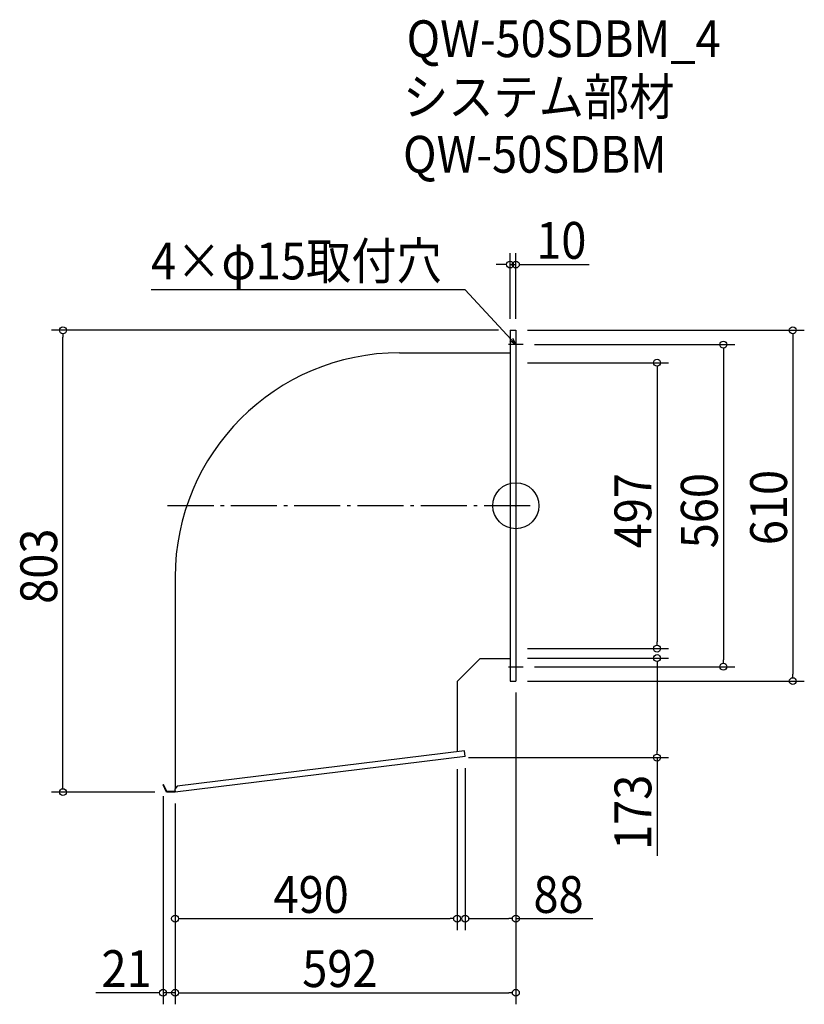
# Model space of a CAD drawing. Extents: x -862 to 501, y -867 to 845.
import ezdxf

# ---------------------------------------------------------------- set-up
doc = ezdxf.new("R2010")
doc.units = 0
doc.header["$LTSCALE"] = 20
doc.header["$MEASUREMENT"] = 0
doc.header["$PDMODE"] = 3
doc.header["$PDSIZE"] = -2
doc.linetypes.add('DASHDOT', pattern=[5.5, 4, -0.6, 0.3, -0.6])
doc.layers.get('0').update_dxf_attribs({"linetype": 'CONTINUOUS'})
for name, color, linetype in [('ARRANGE', 1, 'CONTINUOUS'), ('BASIS', 6, 'DASHDOT'), ('DETAIL', 5, 'CONTINUOUS'), ('ETC', 61, 'CONTINUOUS'), ('NOTE', 4, 'CONTINUOUS'), ('OUTLINE', 3, 'CONTINUOUS'), ('SIZE', 30, 'CONTINUOUS')]:
    doc.layers.add(name, color=color, linetype=linetype)
doc.styles.get("Standard").update_dxf_attribs({"font": 'SIMPLEX.shx', "width": 0.9, "height": 64, "bigfont": 'BIGFONT.shx'})

# ---------------------------------------------------------------- blocks, each defined once
blk = doc.blocks.new('_OPEN30')
at = {"color": 0, "linetype": 'ByBlock'}
for p, q in [((-1, 0.27), (0, 0)), ((0, 0), (-1, -0.27)), ((0, 0), (-1, 0))]:
    blk.add_line(p, q, dxfattribs=at)
blk = doc.blocks.new('*U70')
at = {"layer": 'NOTE'}
blk.add_lwpolyline([(-8.1, 288.8), (-87.9, 375.5), (-633.7, 375.5)], dxfattribs=at)
at = {"layer": 'NOTE', "xscale": 12, "yscale": 12, "zscale": 12, "rotation": 312.6090116116895}
blk.add_blockref('_OPEN30', (0, 280), dxfattribs=at)
blk = doc.blocks.new('*U71')
at = {"layer": 'NOTE', "width": 0.9}
blk.add_text('4×φ15取付穴', height=64, dxfattribs=at).set_placement((-633.7, 393.5))
blk = doc.blocks.new('_DOTBLANK')
at = {"color": 0, "linetype": 'ByBlock'}
blk.add_line((-0.5, 0), (-1, 0), dxfattribs=at)
blk.add_circle((0, 0), 0.5, dxfattribs=at)

msp = doc.modelspace()

# ---------------------------------------------------------------- linework, layer by layer
at = {"layer": 'ARRANGE'}
msp.add_circle((0, 0), 40, dxfattribs=at)
msp.add_point((0, 0), dxfattribs=at)
at = {"layer": 'BASIS'}
msp.add_line((25, 0), (-617, 0), dxfattribs=at)
at = {"layer": 'DETAIL'}
for p, q in [((-10, 305), (-10, -305)), ((-10, 305), (0, 305)), ((0, 305), (0, -305)), ((-202, 265.8), (-10, 265.8)), ((-592, -124.2), (-592, -492.3)), ((-62, -265.8), (-102, -305.8)), ((-62, -265.8), (-10, -265.8)), ((-102, -305.8), (-102, -427.9)), ((-10, -305), (0, -305)), ((-89.2, -426.4), (-588.2, -487.5)), ((-88, -436.3), (-89.2, -426.4)), ((-88, -436.3), (-592, -498)), ((-612.3, -484.8), (-613, -485.1)), ((-607, -498), (-613, -485.1)), ((-606.5, -497.2), (-612.3, -484.8)), ((-588.2, -487.5), (-592.6, -493)), ((-592.6, -493), (-592, -498)), ((-592, -498), (-607, -498)), ((-592.1, -497.2), (-606.5, -497.2))]:
    msp.add_line(p, q, dxfattribs=at)
msp.add_arc((-202, -124.2), 390, 90, 180, dxfattribs=at)
at = {"layer": 'NOTE'}
for p, q in [((0, 292.5), (0, 267.5)), ((12.5, 280), (-12.5, 280)), ((0, -267.5), (0, -292.5)), ((-12.5, -280), (12.5, -280))]:
    msp.add_line(p, q, dxfattribs=at)
at = {"layer": 'OUTLINE'}
for p, q in [((-10, 305), (-10, -305)), ((-10, 305), (0, 305)), ((0, 305), (0, -305)), ((-202, 265.8), (-10, 265.8)), ((-592, -124.2), (-592, -492.3)), ((-62, -265.8), (-102, -305.8)), ((-62, -265.8), (-10, -265.8)), ((-102, -305.8), (-102, -427.9)), ((-10, -305), (0, -305)), ((-89.2, -426.4), (-588.2, -487.5)), ((-88, -436.3), (-89.2, -426.4)), ((-88, -436.3), (-592, -498)), ((-612.3, -484.8), (-613, -485.1)), ((-607, -498), (-613, -485.1)), ((-606.5, -497.2), (-612.3, -484.8)), ((-588.2, -487.5), (-592.6, -493)), ((-592.6, -493), (-592, -498)), ((-592, -498), (-607, -498)), ((-592.1, -497.2), (-606.5, -497.2))]:
    msp.add_line(p, q, dxfattribs=at)
msp.add_arc((-202, -124.2), 390, 90, 180, dxfattribs=at)
at = {"layer": 'SIZE'}
for p, q in [((-10, 325), (-10, 439.3)), ((0, 325), (0, 439.3)), ((-22, 419.3), (-34, 419.3)), ((-10, 419.3), (0, 419.3)), ((12, 419.3), (127.7, 419.3)), ((-30, 305), (-806.9, 305)), ((-786.9, -486), (-786.9, 293)), ((20, 305), (501.2, 305)), ((481.2, 293), (481.2, -293)), ((32.5, 280), (380.7, 280)), ((360.7, 268), (360.7, -268)), ((20, 248.5), (265.4, 248.5)), ((245.4, 236.5), (245.4, -236.5)), ((20, -248.5), (265.4, -248.5)), ((20, -265), (265.4, -265)), ((32.5, -280), (380.7, -280)), ((245.4, -277), (245.4, -426)), ((20, -305), (501.2, -305)), ((0, -325), (0, -738)), ((0, -325), (0, -866.9)), ((-82, -438), (265.4, -438)), ((245.4, -438), (245.4, -608.5)), ((-102, -458), (-102, -738)), ((-88, -456.3), (-88, -738)), ((-627, -498), (-806.9, -498)), ((-613, -505.1), (-613, -866.9)), ((-592, -518), (-592, -738)), ((-592, -518), (-592, -866.9)), ((-592, -518), (-592, -866.9)), ((-580, -718), (-114, -718)), ((-76, -718), (-12, -718)), ((0, -718), (133.9, -718)), ((-625, -846.9), (-730, -846.9)), ((-592, -846.9), (-613, -846.9)), ((-580, -846.9), (-12, -846.9)), ((-580, -846.9), (-568, -846.9))]:
    msp.add_line(p, q, dxfattribs=at)

# ---------------------------------------------------------------- block references
for name in ['*U71', '*U70']:
    msp.add_blockref(name, (0, 0))
at = {"layer": 'SIZE', "xscale": 12, "yscale": 12, "zscale": 12}
for p in [(-10, 419.3), (-102, -718), (0, -718), (-613, -846.9), (0, -846.9)]:
    msp.add_blockref('_DOTBLANK', p, dxfattribs=at)
for p, rotation in [((0, 419.3), 180), ((-786.9, 305), 90), ((481.2, 305), 90), ((360.7, 280), 90), ((245.4, 248.5), 90), ((245.4, -248.5), 270), ((245.4, -265), 90), ((360.7, -280), 270), ((481.2, -305), 270), ((245.4, -438), 270), ((-786.9, -498), 270), ((-592, -718), 180), ((-88, -718), 180), ((-592, -846.9), 180), ((-592, -846.9), 180)]:
    msp.add_blockref('_DOTBLANK', p, dxfattribs=dict(at, rotation=rotation))

# ---------------------------------------------------------------- texts
at = {"layer": 'ETC', "width": 0.9}
for s, p in [('QW-50SDBM_4', (-189.8, 779.9)), ('システム部材', (-196, 679)), ('QW-50SDBM', (-196, 579))]:
    msp.add_text(s, height=64, dxfattribs=at).set_placement(p)
at = {"layer": 'SIZE', "width": 0.9}
for s, p in [('10', (35.4, 429.3)), ('490', (-421.1, -708)), ('88', (30.6, -708)), ('21', (-720, -836.9)), ('592', (-371.1, -836.9))]:
    msp.add_text(s, height=64, dxfattribs=at).set_placement(p)
for s, p in [('497', (235.4, -74.1)), ('560', (350.7, -74.1)), ('610', (471.2, -68.6)), ('803', (-796.9, -170.6)), ('173', (235.4, -598.5))]:
    msp.add_text(s, height=64, rotation=90, dxfattribs=at).set_placement(p)

doc.saveas('drawing.dxf')
